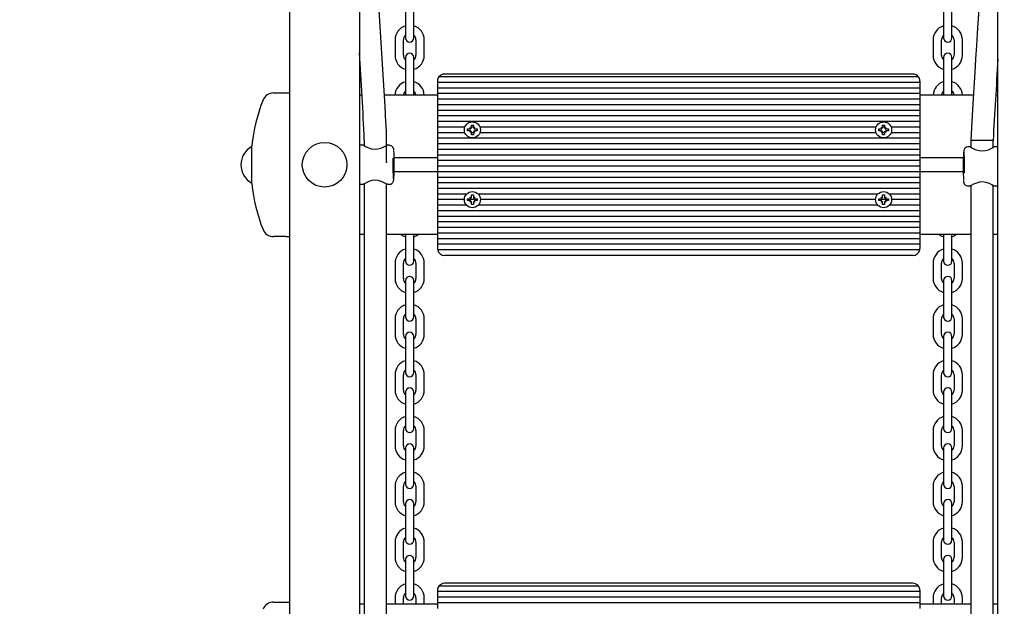
# Model space of a CAD drawing. Units: millimetres. Extents: x 3.5 to 16, y 3.5 to 13.9.
# Drawn here: x 9.7 to 10.4, y 9 to 9.4 of the extents above; entities that cross this region are included whole.
import ezdxf

# ---------------------------------------------------------------- set-up
doc = ezdxf.new("R2010")
doc.units = ezdxf.units.MM
doc.header["$LTSCALE"] = 90
doc.header["$PDSIZE"] = -1
doc.linetypes.add('SLD-Сплошная', pattern=[0])
doc.styles.get("Standard").update_dxf_attribs({"font": 'isocpeui.ttf'})
doc.dimstyles.new('ISO-25', dxfattribs={"dimtxt": 2.5, "dimasz": 2.5, "dimexe": 1.25, "dimexo": 0.625, "dimtad": 1, "dimtxsty": 'Standard', "dimcen": 2.5, "dimadec": 0, "dimazin": 0, "dimtfac": 1, "dimtmove": 0, "dimatfit": 3, "dimfxl": 1, "dimarcsym": 0})

# ---------------------------------------------------------------- blocks, each defined once
blk = doc.blocks.new('_D_19')
at = {"color": 0, "lineweight": -2, "transparency": 16777216}
for p, q in [((4.86135, 10.45687), (4.86135, 3.49568)), ((14.8895, 7.07187), (14.8895, 3.49568)), ((5.13135, 3.58568), (14.6195, 3.58568))]:
    blk.add_line(p, q, dxfattribs=at)
at = {"color": 0, "transparency": 16777216}
for points in [[(5.13135, 3.63068), (5.13135, 3.54068), (4.86135, 3.58568)], [(14.6195, 3.63068), (14.6195, 3.54068), (14.8895, 3.58568)]]:
    blk.add_solid(points, dxfattribs=at)
at = {"layer": 'Defpoints', "color": 0, "transparency": 16777216}
for p in [(4.86135, 10.45687), (14.8895, 7.07187), (14.8895, 3.58568)]:
    blk.add_point(p, dxfattribs=at)
at = {"color": 0, "transparency": 16777216, "insert": (9.87543, 3.95968), "char_height": 0.27, "attachment_point": 2}
blk.add_mtext('10,03м', dxfattribs=at)
blk = doc.blocks.new('_D_20')
at = {"color": 0, "lineweight": -2, "transparency": 16777216}
for p, q in [((10.63913, 12.76451), (16.0164, 12.76451)), ((15.9264, 4.51568), (15.9264, 12.49451)), ((7.66199, 4.24568), (16.0164, 4.24568))]:
    blk.add_line(p, q, dxfattribs=at)
at = {"color": 0, "transparency": 16777216}
for points in [[(15.8814, 12.49451), (15.9714, 12.49451), (15.9264, 12.76451)], [(15.8814, 4.51568), (15.9714, 4.51568), (15.9264, 4.24568)]]:
    blk.add_solid(points, dxfattribs=at)
at = {"layer": 'Defpoints', "color": 0, "transparency": 16777216}
for p in [(10.63913, 12.76451), (15.9264, 12.76451), (7.66199, 4.24568)]:
    blk.add_point(p, dxfattribs=at)
at = {"color": 0, "transparency": 16777216, "insert": (15.5524, 8.50509), "char_height": 0.27, "attachment_point": 2, "rotation": 90}
blk.add_mtext('8,52м', dxfattribs=at)
blk = doc.blocks.new('*D24')
at = {"color": 0, "lineweight": -2, "transparency": 16777216}
for p, q in [((6.85216, 11.06287), (6.85216, 13.63874)), ((13.3895, 7.57187), (13.3895, 13.63874)), ((7.12216, 13.54874), (13.1195, 13.54874))]:
    blk.add_line(p, q, dxfattribs=at)
at = {"color": 0, "transparency": 16777216}
for points in [[(7.12216, 13.59374), (7.12216, 13.50374), (6.85216, 13.54874)], [(13.1195, 13.59374), (13.1195, 13.50374), (13.3895, 13.54874)]]:
    blk.add_solid(points, dxfattribs=at)
at = {"layer": 'Defpoints', "color": 0, "transparency": 16777216}
for p in [(13.3895, 13.54874), (6.85216, 11.06287), (13.3895, 7.57187)]:
    blk.add_point(p, dxfattribs=at)
at = {"color": 0, "transparency": 16777216, "insert": (10.12083, 13.76074), "char_height": 0.27, "attachment_point": 5}
blk.add_mtext('6,54м', dxfattribs=at)

msp = doc.modelspace()

# ---------------------------------------------------------------- linework, layer by layer
at = {"color": 7, "linetype": 'SLD-Сплошная', "lineweight": 25}
for p, q in [((9.86349, 7.94904), (9.86349, 9.83324)), ((9.91349, 9.83324), (9.91349, 7.85587)), ((10.37149, 7.85587), (10.37149, 9.83324)), ((9.94649, 9.42537), (9.94649, 9.41437)), ((9.95249, 9.41437), (9.95249, 9.42537)), ((10.33249, 9.42537), (10.33249, 9.41437)), ((10.33849, 9.41437), (10.33849, 9.42537)), ((9.94649, 9.41437), (9.94649, 9.40687)), ((9.95249, 9.40687), (9.95249, 9.41437)), ((10.33249, 9.41437), (10.33249, 9.40687)), ((10.33849, 9.40687), (10.33849, 9.41437)), ((9.93899, 9.40537), (9.93899, 9.39437)), ((9.94499, 9.39437), (9.94499, 9.40537)), ((9.95399, 9.40537), (9.95399, 9.39437)), ((9.95999, 9.39437), (9.95999, 9.40537)), ((10.32499, 9.40537), (10.32499, 9.39437)), ((10.33099, 9.39437), (10.33099, 9.40537)), ((10.33999, 9.40537), (10.33999, 9.39437)), ((10.34599, 9.39437), (10.34599, 9.40537)), ((9.94649, 9.39287), (9.94649, 9.38537)), ((9.95249, 9.38537), (9.95249, 9.39287)), ((10.33249, 9.39287), (10.33249, 9.38537)), ((10.33849, 9.38537), (10.33849, 9.39287)), ((9.94649, 9.38537), (9.94649, 9.37437)), ((9.95249, 9.37437), (9.95249, 9.38537)), ((10.31049, 9.38087), (9.97449, 9.38087)), ((10.33249, 9.38537), (10.33249, 9.37437)), ((10.33849, 9.37437), (10.33849, 9.38537)), ((9.94649, 9.37437), (9.94649, 9.36687)), ((9.95249, 9.36687), (9.95249, 9.37437)), ((9.96949, 9.37587), (9.96949, 9.37487)), ((10.31549, 9.37487), (9.96949, 9.37487)), ((9.96949, 9.37487), (9.96949, 9.37087)), ((10.31449, 9.37887), (9.97049, 9.37887)), ((10.31549, 9.37587), (10.31549, 9.37487)), ((10.31549, 9.37487), (10.31549, 9.37087)), ((10.33249, 9.37437), (10.33249, 9.36687)), ((10.33849, 9.36687), (10.33849, 9.37437)), ((9.8518, 9.36737), (9.86079, 9.36737)), ((9.86079, 9.36737), (9.86349, 9.36737)), ((9.91533, 9.36587), (9.91349, 9.36587)), ((9.96949, 9.36587), (9.93136, 9.36587)), ((9.94649, 9.36687), (9.94666, 9.36587)), ((9.95232, 9.36587), (9.95249, 9.36687)), ((10.31549, 9.37087), (9.96949, 9.37087)), ((9.96949, 9.37087), (9.96949, 9.36687)), ((10.31549, 9.36687), (9.96949, 9.36687)), ((9.96949, 9.36687), (9.96949, 9.36287)), ((10.31549, 9.37087), (10.31549, 9.36687)), ((10.31549, 9.36687), (10.31549, 9.36287)), ((10.35386, 9.36587), (10.31549, 9.36587)), ((10.33249, 9.36687), (10.33266, 9.36587)), ((10.33832, 9.36587), (10.33849, 9.36687)), ((10.37149, 9.36587), (10.36989, 9.36587)), ((10.31549, 9.36287), (9.96949, 9.36287)), ((9.96949, 9.36287), (9.96949, 9.35887)), ((10.31549, 9.35887), (9.96949, 9.35887)), ((9.96949, 9.35887), (9.96949, 9.35487)), ((10.31549, 9.36287), (10.31549, 9.35887)), ((10.31549, 9.35887), (10.31549, 9.35487)), ((10.31549, 9.35487), (9.96949, 9.35487)), ((9.96949, 9.35487), (9.96949, 9.35087)), ((10.31549, 9.35487), (10.31549, 9.35087)), ((10.31549, 9.35087), (9.96949, 9.35087)), ((9.96949, 9.35087), (9.96949, 9.34687)), ((10.31549, 9.34687), (9.96949, 9.34687)), ((9.96949, 9.34687), (9.96949, 9.34287)), ((9.99379, 9.34432), (9.99519, 9.34432)), ((9.99379, 9.3426), (9.99379, 9.34432)), ((9.99519, 9.34432), (9.99519, 9.3426)), ((10.28879, 9.34432), (10.29019, 9.34432)), ((10.28879, 9.3426), (10.28879, 9.34432)), ((10.29019, 9.34432), (10.29019, 9.3426)), ((10.31549, 9.35087), (10.31549, 9.34687)), ((10.31549, 9.34687), (10.31549, 9.34287)), ((9.9891, 9.34287), (9.96949, 9.34287)), ((9.96949, 9.34287), (9.96949, 9.33887)), ((9.9891, 9.33887), (9.96949, 9.33887)), ((9.96949, 9.33887), (9.96949, 9.33487)), ((9.99104, 9.34157), (9.99277, 9.34157)), ((9.99104, 9.34017), (9.99104, 9.34157)), ((9.99277, 9.34017), (9.99104, 9.34017)), ((9.99277, 9.3426), (9.99365, 9.34209)), ((9.99328, 9.34171), (9.99277, 9.3426)), ((9.99294, 9.34242), (9.99277, 9.3426)), ((9.99277, 9.33915), (9.99328, 9.34004)), ((9.99365, 9.33966), (9.99277, 9.33915)), ((9.99294, 9.33932), (9.99277, 9.33915)), ((9.99519, 9.34287), (9.99379, 9.34287)), ((9.99379, 9.33742), (9.99379, 9.33915)), ((9.99519, 9.33887), (9.99379, 9.33887)), ((9.99519, 9.33742), (9.99379, 9.33742)), ((9.99519, 9.33915), (9.99519, 9.33742)), ((9.99533, 9.34209), (9.99622, 9.3426)), ((9.99622, 9.33915), (9.99533, 9.33966)), ((9.99622, 9.3426), (9.9957, 9.34171)), ((9.9957, 9.34004), (9.99622, 9.33915)), ((9.99604, 9.34242), (9.99622, 9.3426)), ((9.99604, 9.33932), (9.99622, 9.33915)), ((9.99622, 9.34157), (9.99794, 9.34157)), ((9.99794, 9.34017), (9.99622, 9.34017)), ((9.99794, 9.34157), (9.99794, 9.34017)), ((10.2841, 9.34287), (9.99988, 9.34287)), ((10.2841, 9.33887), (9.99988, 9.33887)), ((10.28604, 9.34157), (10.28777, 9.34157)), ((10.28604, 9.34017), (10.28604, 9.34157)), ((10.28777, 9.34017), (10.28604, 9.34017)), ((10.28777, 9.3426), (10.28865, 9.34209)), ((10.28828, 9.34171), (10.28777, 9.3426)), ((10.28794, 9.34242), (10.28777, 9.3426)), ((10.28777, 9.33915), (10.28828, 9.34004)), ((10.28865, 9.33966), (10.28777, 9.33915)), ((10.28794, 9.33932), (10.28777, 9.33915)), ((10.29019, 9.34287), (10.28879, 9.34287)), ((10.28879, 9.33742), (10.28879, 9.33915)), ((10.29019, 9.33887), (10.28879, 9.33887)), ((10.29019, 9.33742), (10.28879, 9.33742)), ((10.29019, 9.33915), (10.29019, 9.33742)), ((10.29033, 9.34209), (10.29122, 9.3426)), ((10.29122, 9.33915), (10.29033, 9.33966)), ((10.29122, 9.3426), (10.2907, 9.34171)), ((10.2907, 9.34004), (10.29122, 9.33915)), ((10.29104, 9.34242), (10.29122, 9.3426)), ((10.29104, 9.33932), (10.29122, 9.33915)), ((10.29122, 9.34157), (10.29294, 9.34157)), ((10.29294, 9.34017), (10.29122, 9.34017)), ((10.29294, 9.34157), (10.29294, 9.34017)), ((10.31549, 9.34287), (10.29488, 9.34287)), ((10.31549, 9.33887), (10.29488, 9.33887)), ((10.31549, 9.34287), (10.31549, 9.33887)), ((10.31549, 9.33887), (10.31549, 9.33487)), ((9.91697, 9.33346), (9.91697, 9.32951)), ((9.93297, 9.31762), (9.93297, 9.33346)), ((10.31549, 9.33487), (9.96949, 9.33487)), ((9.96949, 9.33487), (9.96949, 9.33087)), ((10.31549, 9.33087), (9.96949, 9.33087)), ((9.96949, 9.33087), (9.96949, 9.32687)), ((10.31549, 9.33487), (10.31549, 9.33087)), ((10.31549, 9.33087), (10.31549, 9.32687)), ((10.35201, 9.33355), (10.35201, 9.32844)), ((10.36801, 9.33338), (10.35201, 9.33338)), ((10.36801, 9.3283), (10.36801, 9.33338)), ((9.83623, 9.31587), (9.83623, 9.32952)), ((9.91648, 9.32987), (9.91349, 9.32987)), ((9.93496, 9.32987), (9.93343, 9.32987)), ((10.31549, 9.32687), (9.96949, 9.32687)), ((9.96949, 9.32687), (9.96949, 9.32287)), ((10.31549, 9.32687), (10.31549, 9.32287)), ((10.35156, 9.32867), (10.35002, 9.32867)), ((10.37149, 9.32867), (10.36848, 9.32867)), ((9.83623, 9.30222), (9.83623, 9.31587)), ((9.93346, 9.31762), (9.93297, 9.31762)), ((9.96949, 9.32087), (9.93838, 9.32087)), ((10.31549, 9.32287), (9.96949, 9.32287)), ((9.96949, 9.32287), (9.96949, 9.31887)), ((10.31549, 9.31887), (9.96949, 9.31887)), ((9.96949, 9.31887), (9.96949, 9.31487)), ((10.31549, 9.32287), (10.31549, 9.31887)), ((10.34663, 9.32087), (10.31549, 9.32087)), ((10.31549, 9.31887), (10.31549, 9.31487)), ((9.96949, 9.31087), (9.93838, 9.31087)), ((10.31549, 9.31487), (9.96949, 9.31487)), ((9.96949, 9.31487), (9.96949, 9.31087)), ((10.31549, 9.31087), (9.96949, 9.31087)), ((9.96949, 9.31087), (9.96949, 9.30687)), ((10.31549, 9.31487), (10.31549, 9.31087)), ((10.31549, 9.31087), (10.31549, 9.30687)), ((10.34658, 9.31087), (10.31549, 9.31087)), ((9.91349, 9.30187), (9.9165, 9.30187)), ((9.91697, 9.30224), (9.91697, 8.96451)), ((9.93297, 8.95262), (9.93297, 9.30211)), ((9.93342, 9.30187), (9.93496, 9.30187)), ((10.31549, 9.30687), (9.96949, 9.30687)), ((9.96949, 9.30687), (9.96949, 9.30287)), ((10.31549, 9.30287), (9.96949, 9.30287)), ((9.96949, 9.30287), (9.96949, 9.29887)), ((10.31549, 9.30687), (10.31549, 9.30287)), ((10.31549, 9.30287), (10.31549, 9.29887)), ((10.31549, 9.29887), (9.96949, 9.29887)), ((9.96949, 9.29887), (9.96949, 9.29487)), ((9.99036, 9.29487), (9.96949, 9.29487)), ((9.96949, 9.29487), (9.96949, 9.29087)), ((10.28536, 9.29487), (9.99862, 9.29487)), ((10.31549, 9.29487), (10.29362, 9.29487)), ((10.31549, 9.29887), (10.31549, 9.29487)), ((10.31549, 9.29487), (10.31549, 9.29087)), ((10.35002, 9.30067), (10.35156, 9.30067)), ((10.35201, 9.3009), (10.35201, 8.96344)), ((10.36801, 8.9633), (10.36801, 9.30103)), ((10.3685, 9.30067), (10.37149, 9.30067)), ((9.98874, 9.29087), (9.96949, 9.29087)), ((9.96949, 9.29087), (9.96949, 9.28687)), ((9.99104, 9.29157), (9.99277, 9.29157)), ((9.99104, 9.29017), (9.99104, 9.29157)), ((9.99277, 9.29017), (9.99104, 9.29017)), ((9.99679, 9.29087), (9.9922, 9.29087)), ((9.99277, 9.2926), (9.99365, 9.29209)), ((9.99328, 9.29171), (9.99277, 9.2926)), ((9.99277, 9.29259), (9.99277, 9.2926)), ((9.99277, 9.28915), (9.99328, 9.29004)), ((9.99365, 9.28966), (9.99277, 9.28915)), ((9.99277, 9.28915), (9.99277, 9.28915)), ((9.99379, 9.29432), (9.99519, 9.29432)), ((9.99379, 9.2926), (9.99379, 9.29432)), ((9.99379, 9.28742), (9.99379, 9.28915)), ((9.99519, 9.29432), (9.99519, 9.2926)), ((9.99519, 9.28915), (9.99519, 9.28742)), ((9.99533, 9.29209), (9.99622, 9.2926)), ((9.99622, 9.28915), (9.99533, 9.28966)), ((9.99622, 9.2926), (9.9957, 9.29171)), ((9.9957, 9.29004), (9.99622, 9.28915)), ((9.99621, 9.29259), (9.99622, 9.2926)), ((9.99621, 9.28915), (9.99622, 9.28915)), ((9.99622, 9.29157), (9.99794, 9.29157)), ((9.99794, 9.29017), (9.99622, 9.29017)), ((9.99794, 9.29157), (9.99794, 9.29017)), ((10.28374, 9.29087), (10.00024, 9.29087)), ((10.28604, 9.29157), (10.28777, 9.29157)), ((10.28604, 9.29017), (10.28604, 9.29157)), ((10.28777, 9.29017), (10.28604, 9.29017)), ((10.29179, 9.29087), (10.2872, 9.29087)), ((10.28777, 9.2926), (10.28865, 9.29209)), ((10.28828, 9.29171), (10.28777, 9.2926)), ((10.28777, 9.29259), (10.28777, 9.2926)), ((10.28777, 9.28915), (10.28828, 9.29004)), ((10.28865, 9.28966), (10.28777, 9.28915)), ((10.28777, 9.28915), (10.28777, 9.28915)), ((10.28879, 9.29432), (10.29019, 9.29432)), ((10.28879, 9.2926), (10.28879, 9.29432)), ((10.28879, 9.28742), (10.28879, 9.28915)), ((10.29019, 9.29432), (10.29019, 9.2926)), ((10.29019, 9.28915), (10.29019, 9.28742)), ((10.29033, 9.29209), (10.29122, 9.2926)), ((10.29122, 9.28915), (10.29033, 9.28966)), ((10.29122, 9.2926), (10.2907, 9.29171)), ((10.2907, 9.29004), (10.29122, 9.28915)), ((10.29121, 9.29259), (10.29122, 9.2926)), ((10.29121, 9.28915), (10.29122, 9.28915)), ((10.29122, 9.29157), (10.29294, 9.29157)), ((10.29294, 9.29017), (10.29122, 9.29017)), ((10.29294, 9.29157), (10.29294, 9.29017)), ((10.31549, 9.29087), (10.29524, 9.29087)), ((10.31549, 9.29087), (10.31549, 9.28687)), ((9.99036, 9.28687), (9.96949, 9.28687)), ((9.96949, 9.28687), (9.96949, 9.28287)), ((10.31549, 9.28287), (9.96949, 9.28287)), ((9.96949, 9.28287), (9.96949, 9.27887)), ((9.99519, 9.28742), (9.99379, 9.28742)), ((10.28536, 9.28687), (9.99862, 9.28687)), ((10.29019, 9.28742), (10.28879, 9.28742)), ((10.31549, 9.28687), (10.29362, 9.28687)), ((10.31549, 9.28687), (10.31549, 9.28287)), ((10.31549, 9.28287), (10.31549, 9.27887)), ((10.31549, 9.27887), (9.96949, 9.27887)), ((9.96949, 9.27887), (9.96949, 9.27487)), ((10.31549, 9.27487), (9.96949, 9.27487)), ((9.96949, 9.27487), (9.96949, 9.27087)), ((10.31549, 9.27887), (10.31549, 9.27487)), ((10.31549, 9.27487), (10.31549, 9.27087)), ((10.31549, 9.27087), (9.96949, 9.27087)), ((9.96949, 9.27087), (9.96949, 9.26687)), ((10.31549, 9.26687), (9.96949, 9.26687)), ((9.96949, 9.26687), (9.96949, 9.26287)), ((10.31549, 9.27087), (10.31549, 9.26687)), ((10.31549, 9.26687), (10.31549, 9.26287)), ((9.86079, 9.26437), (9.8518, 9.26437)), ((9.86079, 9.26437), (9.86349, 9.26437)), ((9.91697, 9.26587), (9.91349, 9.26587)), ((9.96949, 9.26587), (9.93297, 9.26587)), ((9.94649, 9.26587), (9.94649, 9.26537)), ((9.94649, 9.26537), (9.94649, 9.25437)), ((9.95249, 9.26537), (9.95249, 9.26587)), ((9.95249, 9.25437), (9.95249, 9.26537)), ((10.31549, 9.26287), (9.96949, 9.26287)), ((9.96949, 9.26287), (9.96949, 9.25887)), ((10.35201, 9.26587), (10.31549, 9.26587)), ((10.31549, 9.26287), (10.31549, 9.25887)), ((10.33249, 9.26587), (10.33249, 9.26537)), ((10.33249, 9.26537), (10.33249, 9.25437)), ((10.33849, 9.26537), (10.33849, 9.26587)), ((10.33849, 9.25437), (10.33849, 9.26537)), ((10.37149, 9.26587), (10.36801, 9.26587)), ((9.94649, 9.25437), (9.94649, 9.24687)), ((9.95249, 9.24687), (9.95249, 9.25437)), ((9.96949, 9.25887), (9.96949, 9.25587)), ((10.31549, 9.25887), (9.96949, 9.25887)), ((10.31539, 9.25487), (9.96959, 9.25487)), ((10.31549, 9.25887), (10.31549, 9.25587)), ((10.33249, 9.25437), (10.33249, 9.24687)), ((10.33849, 9.24687), (10.33849, 9.25437)), ((9.93899, 9.24537), (9.93899, 9.23437)), ((9.94499, 9.23437), (9.94499, 9.24537)), ((9.95399, 9.24537), (9.95399, 9.23437)), ((9.95999, 9.23437), (9.95999, 9.24537)), ((10.31049, 9.25087), (9.97449, 9.25087)), ((10.32499, 9.24537), (10.32499, 9.23437)), ((10.33099, 9.23437), (10.33099, 9.24537)), ((10.33999, 9.24537), (10.33999, 9.23437)), ((10.34599, 9.23437), (10.34599, 9.24537)), ((9.94649, 9.23287), (9.94649, 9.22537)), ((9.95249, 9.22537), (9.95249, 9.23287)), ((10.33249, 9.23287), (10.33249, 9.22537)), ((10.33849, 9.22537), (10.33849, 9.23287)), ((9.94649, 9.22537), (9.94649, 9.21437)), ((9.95249, 9.21437), (9.95249, 9.22537)), ((10.33249, 9.22537), (10.33249, 9.21437)), ((10.33849, 9.21437), (10.33849, 9.22537)), ((9.94649, 9.21437), (9.94649, 9.20687)), ((9.95249, 9.20687), (9.95249, 9.21437)), ((10.33249, 9.21437), (10.33249, 9.20687)), ((10.33849, 9.20687), (10.33849, 9.21437)), ((9.93899, 9.20537), (9.93899, 9.19437)), ((9.94499, 9.19437), (9.94499, 9.20537)), ((9.95399, 9.20537), (9.95399, 9.19437)), ((9.95999, 9.19437), (9.95999, 9.20537)), ((10.32499, 9.20537), (10.32499, 9.19437)), ((10.33099, 9.19437), (10.33099, 9.20537)), ((10.33999, 9.20537), (10.33999, 9.19437)), ((10.34599, 9.19437), (10.34599, 9.20537)), ((9.94649, 9.19287), (9.94649, 9.18537)), ((9.95249, 9.18537), (9.95249, 9.19287)), ((10.33249, 9.19287), (10.33249, 9.18537)), ((10.33849, 9.18537), (10.33849, 9.19287)), ((9.94649, 9.18537), (9.94649, 9.17437)), ((9.95249, 9.17437), (9.95249, 9.18537)), ((10.33249, 9.18537), (10.33249, 9.17437)), ((10.33849, 9.17437), (10.33849, 9.18537)), ((9.94649, 9.17437), (9.94649, 9.16687)), ((9.95249, 9.16687), (9.95249, 9.17437)), ((10.33249, 9.17437), (10.33249, 9.16687)), ((10.33849, 9.16687), (10.33849, 9.17437)), ((9.93899, 9.16537), (9.93899, 9.15437)), ((9.94499, 9.15437), (9.94499, 9.16537)), ((9.95399, 9.16537), (9.95399, 9.15437)), ((9.95999, 9.15437), (9.95999, 9.16537)), ((10.32499, 9.16537), (10.32499, 9.15437)), ((10.33099, 9.15437), (10.33099, 9.16537)), ((10.33999, 9.16537), (10.33999, 9.15437)), ((10.34599, 9.15437), (10.34599, 9.16537)), ((9.94649, 9.15287), (9.94649, 9.14537)), ((9.95249, 9.14537), (9.95249, 9.15287)), ((10.33249, 9.15287), (10.33249, 9.14537)), ((10.33849, 9.14537), (10.33849, 9.15287)), ((9.94649, 9.14537), (9.94649, 9.13437)), ((9.95249, 9.13437), (9.95249, 9.14537)), ((10.33249, 9.14537), (10.33249, 9.13437)), ((10.33849, 9.13437), (10.33849, 9.14537)), ((9.94649, 9.13437), (9.94649, 9.12687)), ((9.95249, 9.12687), (9.95249, 9.13437)), ((10.33249, 9.13437), (10.33249, 9.12687)), ((10.33849, 9.12687), (10.33849, 9.13437)), ((9.93899, 9.12537), (9.93899, 9.11437)), ((9.94499, 9.11437), (9.94499, 9.12537)), ((9.95399, 9.12537), (9.95399, 9.11437)), ((9.95999, 9.11437), (9.95999, 9.12537)), ((10.32499, 9.12537), (10.32499, 9.11437)), ((10.33099, 9.11437), (10.33099, 9.12537)), ((10.33999, 9.12537), (10.33999, 9.11437)), ((10.34599, 9.11437), (10.34599, 9.12537)), ((9.94649, 9.11287), (9.94649, 9.10537)), ((9.95249, 9.10537), (9.95249, 9.11287)), ((10.33249, 9.11287), (10.33249, 9.10537)), ((10.33849, 9.10537), (10.33849, 9.11287)), ((9.94649, 9.10537), (9.94649, 9.09437)), ((9.95249, 9.09437), (9.95249, 9.10537)), ((10.33249, 9.10537), (10.33249, 9.09437)), ((10.33849, 9.09437), (10.33849, 9.10537)), ((9.94649, 9.09437), (9.94649, 9.08687)), ((9.95249, 9.08687), (9.95249, 9.09437)), ((10.33249, 9.09437), (10.33249, 9.08687)), ((10.33849, 9.08687), (10.33849, 9.09437)), ((9.93899, 9.08537), (9.93899, 9.07437)), ((9.94499, 9.07437), (9.94499, 9.08537)), ((9.95399, 9.08537), (9.95399, 9.07437)), ((9.95999, 9.07437), (9.95999, 9.08537)), ((10.32499, 9.08537), (10.32499, 9.07437)), ((10.33099, 9.07437), (10.33099, 9.08537)), ((10.33999, 9.08537), (10.33999, 9.07437)), ((10.34599, 9.07437), (10.34599, 9.08537)), ((9.94649, 9.07287), (9.94649, 9.06537)), ((9.95249, 9.06537), (9.95249, 9.07287)), ((10.33249, 9.07287), (10.33249, 9.06537)), ((10.33849, 9.06537), (10.33849, 9.07287)), ((9.94649, 9.06537), (9.94649, 9.05437)), ((9.95249, 9.05437), (9.95249, 9.06537)), ((10.33249, 9.06537), (10.33249, 9.05437)), ((10.33849, 9.05437), (10.33849, 9.06537)), ((9.94649, 9.05437), (9.94649, 9.04687)), ((9.95249, 9.04687), (9.95249, 9.05437)), ((10.33249, 9.05437), (10.33249, 9.04687)), ((10.33849, 9.04687), (10.33849, 9.05437)), ((9.93899, 9.04537), (9.93899, 9.03437)), ((9.94499, 9.03437), (9.94499, 9.04537)), ((9.95399, 9.04537), (9.95399, 9.03437)), ((9.95999, 9.03437), (9.95999, 9.04537)), ((10.32499, 9.04537), (10.32499, 9.03437)), ((10.33099, 9.03437), (10.33099, 9.04537)), ((10.33999, 9.04537), (10.33999, 9.03437)), ((10.34599, 9.03437), (10.34599, 9.04537)), ((9.94649, 9.03287), (9.94649, 9.02537)), ((9.95249, 9.02537), (9.95249, 9.03287)), ((10.33249, 9.03287), (10.33249, 9.02537)), ((10.33849, 9.02537), (10.33849, 9.03287)), ((9.94649, 9.02537), (9.94649, 9.01437)), ((9.95249, 9.01437), (9.95249, 9.02537)), ((10.33249, 9.02537), (10.33249, 9.01437)), ((10.33849, 9.01437), (10.33849, 9.02537)), ((9.94649, 9.01437), (9.94649, 9.00687)), ((9.95249, 9.00687), (9.95249, 9.01437)), ((10.31449, 9.01387), (9.97049, 9.01387)), ((10.31049, 9.01587), (9.97449, 9.01587)), ((10.33249, 9.01437), (10.33249, 9.00687)), ((10.33849, 9.00687), (10.33849, 9.01437)), ((9.93899, 9.00537), (9.93899, 9.00087)), ((9.94499, 9.00087), (9.94499, 9.00537)), ((9.95399, 9.00537), (9.95399, 9.00087)), ((9.95999, 9.00087), (9.95999, 9.00537)), ((9.96949, 9.01087), (9.96949, 9.00987)), ((10.31549, 9.00987), (9.96949, 9.00987)), ((9.96949, 9.00987), (9.96949, 9.00587)), ((10.31549, 9.00587), (9.96949, 9.00587)), ((9.96949, 9.00587), (9.96949, 9.00187)), ((10.31549, 9.01087), (10.31549, 9.00987)), ((10.31549, 9.00987), (10.31549, 9.00587)), ((10.31549, 9.00587), (10.31549, 9.00187)), ((10.32499, 9.00537), (10.32499, 9.00087)), ((10.33099, 9.00087), (10.33099, 9.00537)), ((10.33999, 9.00537), (10.33999, 9.00087)), ((10.34599, 9.00087), (10.34599, 9.00537)), ((9.8518, 9.00237), (9.86079, 9.00237)), ((9.86079, 9.00237), (9.86349, 9.00237)), ((9.91697, 9.00087), (9.91349, 9.00087)), ((9.96949, 9.00087), (9.93297, 9.00087)), ((10.31549, 9.00187), (9.96949, 9.00187)), ((9.96949, 9.00187), (9.96949, 8.99787)), ((10.31549, 9.00187), (10.31549, 8.99787)), ((10.35201, 9.00087), (10.31549, 9.00087)), ((10.37149, 9.00087), (10.36801, 9.00087))]:
    msp.add_line(p, q, dxfattribs=at)
at = {"color": 7, "linetype": 'SLD-Сплошная', "lineweight": 25, "flags": 128}
for points in [[(9.93297, 9.33346), (9.93291, 9.3363), (9.93277, 9.33983), (9.93259, 9.34362), (9.9324, 9.34727), (9.93223, 9.3505), (9.93208, 9.35317), (9.93137, 9.36557), (9.93072, 9.37663), (9.93005, 9.38772), (9.92884, 9.40732), (9.92762, 9.4267), (9.92678, 9.44002), (9.92592, 9.4535), (9.925, 9.46775), (9.92406, 9.4823), (9.92313, 9.49674), (9.92217, 9.5115), (9.92127, 9.52537), (9.92035, 9.53943), (9.9194, 9.55388), (9.91845, 9.56833), (9.91751, 9.58275), (9.91625, 9.60176), (9.91503, 9.6203), (9.9148, 9.62381), (9.91455, 9.62756), (9.91429, 9.63149)], [(10.37084, 9.6316), (10.3708, 9.63098), (10.37053, 9.62689), (10.36931, 9.60792), (10.36706, 9.57312), (10.36572, 9.5524), (10.36441, 9.53197), (10.36316, 9.51255), (10.36238, 9.50046), (10.36156, 9.48766), (10.36068, 9.47385), (10.35977, 9.45965), (10.35893, 9.44647), (10.35816, 9.4344), (10.35785, 9.42942), (10.3575, 9.42392), (10.35709, 9.41741), (10.35661, 9.40989), (10.35608, 9.40137), (10.35548, 9.39184), (10.35486, 9.38194), (10.35419, 9.37114), (10.35347, 9.35945), (10.35271, 9.34687), (10.35201, 9.33338)], [(9.91652, 9.32984), (9.91676, 9.32964), (9.91776, 9.32902), (9.9195, 9.32815), (9.92212, 9.32728), (9.92442, 9.327), (9.92677, 9.3272), (9.92889, 9.32778), (9.931, 9.32865), (9.93272, 9.32951), (9.93345, 9.32987), (9.93343, 9.32985)], [(10.35003, 9.32866), (10.34999, 9.32867), (10.34904, 9.3285), (10.34832, 9.32814), (10.34779, 9.32769), (10.34743, 9.32721), (10.34721, 9.32677), (10.34707, 9.3264), (10.34698, 9.32604), (10.34691, 9.32557), (10.34681, 9.32462), (10.3468, 9.32449)], [(10.35156, 9.32864), (10.35154, 9.32867), (10.35209, 9.3284), (10.35328, 9.32778), (10.35522, 9.3269), (10.35799, 9.32604), (10.36031, 9.32579), (10.36262, 9.32602), (10.36467, 9.32661), (10.36662, 9.32749), (10.36808, 9.32834), (10.36851, 9.32867), (10.36848, 9.32865)], [(9.93342, 9.3019), (9.93345, 9.30188), (9.9329, 9.30214), (9.9317, 9.30276), (9.92976, 9.30364), (9.927, 9.3045), (9.92467, 9.30475), (9.92237, 9.30452), (9.92032, 9.30393), (9.91836, 9.30305), (9.91691, 9.3022), (9.91647, 9.30187), (9.9165, 9.30189)], [(9.93495, 9.30188), (9.935, 9.30187), (9.93595, 9.30204), (9.93667, 9.3024), (9.93719, 9.30286), (9.93755, 9.30333), (9.93778, 9.30377), (9.93791, 9.30415), (9.938, 9.30451), (9.93808, 9.30497), (9.93818, 9.30592), (9.93819, 9.30606)], [(10.36846, 9.3007), (10.36822, 9.3009), (10.36722, 9.30152), (10.36548, 9.3024), (10.36287, 9.30327), (10.36057, 9.30354), (10.35822, 9.30334), (10.35609, 9.30276), (10.35399, 9.30189), (10.35227, 9.30103), (10.35154, 9.30067), (10.35156, 9.30069)], [(10.32937, 9.26584), (10.33081, 9.26497), (10.33249, 9.26431)], [(10.33849, 9.26431), (10.34017, 9.26497), (10.34166, 9.26587)]]:
    msp.add_lwpolyline(points, dxfattribs=at)
at = {"color": 7, "linetype": 'SLD-Сплошная', "lineweight": 25}
for centre, radius in [((9.99449, 9.34087), 0.00575), ((10.28949, 9.34087), 0.00575), ((9.88849, 9.31587), 0.016), ((9.99449, 9.29087), 0.00575), ((10.28949, 9.29087), 0.00575)]:
    msp.add_circle(centre, radius, dxfattribs=at)
for centre, radius, start, end in [((9.94949, 9.40537), 0.0105, 106.60155, 180), ((9.94949, 9.40537), 0.0105, 0, 73.39845), ((10.33549, 9.40537), 0.0105, 106.60155, 180), ((10.33549, 9.40537), 0.0105, 0, 73.39845), ((9.94949, 9.40537), 0.0045, 131.81031, 180), ((9.94949, 9.40537), 0.0045, 0, 48.18969), ((10.33549, 9.40537), 0.0045, 131.81031, 180), ((10.33549, 9.40537), 0.0045, 0, 48.18969), ((9.94949, 9.40687), 0.003, 180, 0), ((10.33549, 9.40687), 0.003, 180, 0), ((7.53902, 9.23316), 2.38007, 2.4153, 3.92931), ((9.94949, 9.39437), 0.0105, 180, 253.39845), ((9.94949, 9.39437), 0.0045, 180, 228.18969), ((9.94949, 9.39287), 0.003, 0, 180), ((9.94949, 9.39437), 0.0045, 311.81031, 0), ((9.94949, 9.39437), 0.0105, 286.60155, 0), ((10.33549, 9.39437), 0.0105, 180, 253.39845), ((10.33549, 9.39437), 0.0045, 180, 228.18969), ((10.33549, 9.39287), 0.003, 0, 180), ((10.33549, 9.39437), 0.0045, 311.81031, 0), ((10.33549, 9.39437), 0.0105, 286.60155, 0), ((16.40628, 9.00154), 6.04738, 176.301975, 176.854433), ((9.97449, 9.37587), 0.005, 90, 143.1301), ((10.31049, 9.37587), 0.005, 36.8699, 90), ((9.94949, 9.36537), 0.0105, 106.60155, 177.2706), ((9.94949, 9.36537), 0.0105, 2.7294, 73.39845), ((9.97449, 9.37587), 0.005, 143.1301, 180), ((10.31049, 9.37587), 0.005, 360, 36.8699), ((10.33549, 9.36537), 0.0105, 106.60155, 177.2706), ((10.33549, 9.36537), 0.0105, 2.7294, 73.39845), ((9.8518, 9.35937), 0.008, 90, 158.37892), ((9.94949, 9.36537), 0.0045, 131.81031, 173.91269), ((9.94949, 9.36537), 0.0045, 6.36285, 48.18969), ((10.33549, 9.36537), 0.0045, 131.81031, 173.82035), ((10.33549, 9.36537), 0.0045, 6.22722, 48.18969), ((9.96155, 9.31587), 0.12606, 158.37892, 173.78357), ((9.99277, 9.3426), 0.00103, 270, 300), ((9.99277, 9.33915), 0.00103, 60, 90), ((9.99277, 9.3426), 0.00103, 300, 300.91736), ((9.99277, 9.33915), 0.00102, 59.08264, 60), ((9.99277, 9.3426), 0.00103, 328.10368, 330), ((9.99277, 9.33915), 0.00103, 30, 31.89632), ((9.99277, 9.3426), 0.00103, 330, 360), ((9.99277, 9.33915), 0.00103, 0, 30), ((9.99622, 9.3426), 0.00103, 180, 210), ((9.99622, 9.33915), 0.00103, 150, 180), ((9.99622, 9.3426), 0.00102, 210, 211.89632), ((9.99622, 9.33915), 0.00103, 148.10368, 150), ((9.99622, 9.3426), 0.00102, 239.08264, 240), ((9.99622, 9.33915), 0.00103, 120, 120.91736), ((9.99622, 9.3426), 0.00103, 240, 270), ((9.99622, 9.33915), 0.00103, 90, 120), ((10.28777, 9.3426), 0.00103, 270, 300), ((10.28777, 9.33915), 0.00103, 60, 90), ((10.28777, 9.3426), 0.00103, 300, 300.91736), ((10.28777, 9.33915), 0.00102, 59.08264, 60), ((10.28777, 9.3426), 0.00103, 328.10368, 330), ((10.28777, 9.33915), 0.00102, 30, 31.89632), ((10.28777, 9.3426), 0.00103, 330, 360), ((10.28777, 9.33915), 0.00103, 0, 30), ((10.29122, 9.3426), 0.00103, 180, 210), ((10.29122, 9.33915), 0.00103, 150, 180), ((10.29122, 9.3426), 0.00102, 210, 211.89632), ((10.29122, 9.33915), 0.00102, 148.10368, 150), ((10.29122, 9.3426), 0.00102, 239.08264, 240), ((10.29122, 9.33915), 0.00102, 120, 120.91736), ((10.29122, 9.3426), 0.00103, 240, 270), ((10.29122, 9.33915), 0.00103, 90, 120), ((9.84346, 9.31587), 0.01497, 118.87528, 241.12472), ((9.93484, 9.32654), 0.0033, 355.89648, 87.80371), ((9.77163, 9.31575), 0.16683, 356.74772, 3.50707), ((10.51336, 9.31479), 0.16683, 176.74772, 183.50707), ((10.24835, 9.31669), 0.09917, 358.83177, 4.97724), ((10.03664, 9.31385), 0.09917, 178.83177, 184.97724), ((10.16711, 9.31599), 0.22962, 178.84988, 180.02936), ((10.11788, 9.31455), 0.22962, 358.84988, 0.02936), ((9.96155, 9.31587), 0.12606, 186.21643, 201.62108), ((10.35015, 9.304), 0.0033, 175.89648, 267.80371), ((9.99277, 9.2926), 0.00103, 270, 300), ((9.99277, 9.28915), 0.00103, 60, 90), ((9.99277, 9.2926), 0.00103, 300, 301.76675), ((9.99277, 9.28915), 0.00103, 58.23325, 60), ((9.99277, 9.2926), 0.00103, 330, 0), ((9.99277, 9.28915), 0.00103, 0, 30), ((9.99622, 9.2926), 0.00103, 180, 210), ((9.99622, 9.28915), 0.00103, 150, 180), ((9.99622, 9.2926), 0.00102, 238.23325, 240), ((9.99622, 9.28915), 0.00102, 120, 121.76675), ((9.99622, 9.2926), 0.00103, 240, 270), ((9.99622, 9.28915), 0.00103, 90, 120), ((10.28777, 9.2926), 0.00103, 270, 300), ((10.28777, 9.28915), 0.00103, 60, 90), ((10.28777, 9.2926), 0.00103, 300, 301.76675), ((10.28777, 9.28915), 0.00103, 58.23325, 60), ((10.28777, 9.2926), 0.00103, 330, 360), ((10.28777, 9.28915), 0.00103, 0, 30), ((10.29122, 9.2926), 0.00103, 180, 210), ((10.29122, 9.28915), 0.00103, 150, 180), ((10.29122, 9.2926), 0.00102, 238.23325, 240), ((10.29122, 9.28915), 0.00102, 120, 121.76675), ((10.29122, 9.2926), 0.00103, 240, 270), ((10.29122, 9.28915), 0.00103, 90, 120), ((9.8518, 9.27237), 0.008, 201.62108, 270), ((9.94949, 9.27437), 0.0105, 234.40478, 253.39845), ((9.94949, 9.27437), 0.0105, 286.60155, 306.25184), ((9.94949, 9.24537), 0.0105, 106.60155, 180), ((9.94949, 9.24537), 0.0105, 0, 73.39845), ((9.97449, 9.25587), 0.005, 180, 191.53696), ((9.97449, 9.25587), 0.005, 191.53696, 270), ((10.31049, 9.25587), 0.005, 270, 348.46304), ((10.31049, 9.25587), 0.005, 348.46304, 360), ((10.33549, 9.24537), 0.0105, 106.60155, 180), ((10.33549, 9.24537), 0.0105, 0, 73.39845), ((9.94949, 9.24537), 0.0045, 131.81031, 180), ((9.94949, 9.24687), 0.003, 180, 0), ((9.94949, 9.24537), 0.0045, 0, 48.18969), ((10.33549, 9.24537), 0.0045, 131.81031, 180), ((10.33549, 9.24687), 0.003, 180, 0), ((10.33549, 9.24537), 0.0045, 0, 48.18969), ((9.94949, 9.23437), 0.0105, 180, 253.39845), ((9.94949, 9.23437), 0.0045, 180, 228.18969), ((9.94949, 9.23287), 0.003, 0, 180), ((9.94949, 9.23437), 0.0045, 311.81031, 0), ((9.94949, 9.23437), 0.0105, 286.60155, 0), ((10.33549, 9.23437), 0.0105, 180, 253.39845), ((10.33549, 9.23437), 0.0045, 180, 228.18969), ((10.33549, 9.23287), 0.003, 0, 180), ((10.33549, 9.23437), 0.0045, 311.81031, 0), ((10.33549, 9.23437), 0.0105, 286.60155, 0), ((9.94949, 9.20537), 0.0105, 106.60155, 180), ((9.94949, 9.20537), 0.0105, 0, 73.39845), ((10.33549, 9.20537), 0.0105, 106.60155, 180), ((10.33549, 9.20537), 0.0105, 0, 73.39845), ((9.94949, 9.20537), 0.0045, 131.81031, 180), ((9.94949, 9.20687), 0.003, 180, 0), ((9.94949, 9.20537), 0.0045, 0, 48.18969), ((10.33549, 9.20537), 0.0045, 131.81031, 180), ((10.33549, 9.20687), 0.003, 180, 0), ((10.33549, 9.20537), 0.0045, 0, 48.18969), ((9.94949, 9.19287), 0.003, 0, 180), ((10.33549, 9.19287), 0.003, 0, 180), ((9.94949, 9.19437), 0.0105, 180, 253.39845), ((9.94949, 9.19437), 0.0045, 180, 228.18969), ((9.94949, 9.19437), 0.0045, 311.81031, 0), ((9.94949, 9.19437), 0.0105, 286.60155, 0), ((10.33549, 9.19437), 0.0105, 180, 253.39845), ((10.33549, 9.19437), 0.0045, 180, 228.18969), ((10.33549, 9.19437), 0.0045, 311.81031, 0), ((10.33549, 9.19437), 0.0105, 286.60155, 0), ((9.94949, 9.16537), 0.0105, 106.60155, 180), ((9.94949, 9.16537), 0.0105, 0, 73.39845), ((10.33549, 9.16537), 0.0105, 106.60155, 180), ((10.33549, 9.16537), 0.0105, 0, 73.39845), ((9.94949, 9.16537), 0.0045, 131.81031, 180), ((9.94949, 9.16537), 0.0045, 0, 48.18969), ((10.33549, 9.16537), 0.0045, 131.81031, 180), ((10.33549, 9.16537), 0.0045, 0, 48.18969), ((9.94949, 9.16687), 0.003, 180, 0), ((10.33549, 9.16687), 0.003, 180, 0), ((9.94949, 9.15437), 0.0105, 180, 253.39845), ((9.94949, 9.15437), 0.0045, 180, 228.18969), ((9.94949, 9.15287), 0.003, 0, 180), ((9.94949, 9.15437), 0.0045, 311.81031, 0), ((9.94949, 9.15437), 0.0105, 286.60155, 0), ((10.33549, 9.15437), 0.0105, 180, 253.39845), ((10.33549, 9.15437), 0.0045, 180, 228.18969), ((10.33549, 9.15287), 0.003, 0, 180), ((10.33549, 9.15437), 0.0045, 311.81031, 0), ((10.33549, 9.15437), 0.0105, 286.60155, 0), ((9.94949, 9.12537), 0.0105, 106.60155, 180), ((9.94949, 9.12537), 0.0105, 0, 73.39845), ((10.33549, 9.12537), 0.0105, 106.60155, 180), ((10.33549, 9.12537), 0.0105, 0, 73.39845), ((9.94949, 9.12537), 0.0045, 131.81031, 180), ((9.94949, 9.12687), 0.003, 180, 0), ((9.94949, 9.12537), 0.0045, 0, 48.18969), ((10.33549, 9.12537), 0.0045, 131.81031, 180), ((10.33549, 9.12687), 0.003, 180, 0), ((10.33549, 9.12537), 0.0045, 0, 48.18969), ((9.94949, 9.11437), 0.0105, 180, 253.39845), ((9.94949, 9.11437), 0.0045, 180, 228.18969), ((9.94949, 9.11287), 0.003, 0, 180), ((9.94949, 9.11437), 0.0045, 311.81031, 0), ((9.94949, 9.11437), 0.0105, 286.60155, 0), ((10.33549, 9.11437), 0.0105, 180, 253.39845), ((10.33549, 9.11437), 0.0045, 180, 228.18969), ((10.33549, 9.11287), 0.003, 0, 180), ((10.33549, 9.11437), 0.0045, 311.81031, 0), ((10.33549, 9.11437), 0.0105, 286.60155, 0), ((9.94949, 9.08537), 0.0105, 106.60155, 180), ((9.94949, 9.08537), 0.0105, 0, 73.39845), ((10.33549, 9.08537), 0.0105, 106.60155, 180), ((10.33549, 9.08537), 0.0105, 0, 73.39845), ((9.94949, 9.08537), 0.0045, 131.81031, 180), ((9.94949, 9.08687), 0.003, 180, 0), ((9.94949, 9.08537), 0.0045, 0, 48.18969), ((10.33549, 9.08537), 0.0045, 131.81031, 180), ((10.33549, 9.08687), 0.003, 180, 0), ((10.33549, 9.08537), 0.0045, 0, 48.18969), ((9.94949, 9.07287), 0.003, 0, 180), ((10.33549, 9.07287), 0.003, 0, 180), ((9.94949, 9.07437), 0.0105, 180, 253.39845), ((9.94949, 9.07437), 0.0045, 180, 228.18969), ((9.94949, 9.07437), 0.0045, 311.81031, 0), ((9.94949, 9.07437), 0.0105, 286.60155, 0), ((10.33549, 9.07437), 0.0105, 180, 253.39845), ((10.33549, 9.07437), 0.0045, 180, 228.18969), ((10.33549, 9.07437), 0.0045, 311.81031, 0), ((10.33549, 9.07437), 0.0105, 286.60155, 0), ((9.94949, 9.04537), 0.0105, 106.60155, 180), ((9.94949, 9.04537), 0.0105, 0, 73.39845), ((10.33549, 9.04537), 0.0105, 106.60155, 180), ((10.33549, 9.04537), 0.0105, 0, 73.39845), ((9.94949, 9.04537), 0.0045, 131.81031, 180), ((9.94949, 9.04537), 0.0045, 0, 48.18969), ((10.33549, 9.04537), 0.0045, 131.81031, 180), ((10.33549, 9.04537), 0.0045, 0, 48.18969), ((9.94949, 9.04687), 0.003, 180, 0), ((10.33549, 9.04687), 0.003, 180, 0), ((9.94949, 9.03437), 0.0105, 180, 253.39845), ((9.94949, 9.03437), 0.0045, 180, 228.18969), ((9.94949, 9.03287), 0.003, 0, 180), ((9.94949, 9.03437), 0.0045, 311.81031, 0), ((9.94949, 9.03437), 0.0105, 286.60155, 0), ((10.33549, 9.03437), 0.0105, 180, 253.39845), ((10.33549, 9.03437), 0.0045, 180, 228.18969), ((10.33549, 9.03287), 0.003, 0, 180), ((10.33549, 9.03437), 0.0045, 311.81031, 0), ((10.33549, 9.03437), 0.0105, 286.60155, 0), ((9.94949, 9.00537), 0.0105, 106.60155, 180), ((9.94949, 9.00537), 0.0105, 0, 73.39845), ((9.97449, 9.01087), 0.005, 143.1301, 180), ((9.97449, 9.01087), 0.005, 90, 143.1301), ((10.31049, 9.01087), 0.005, 36.8699, 90), ((10.31049, 9.01087), 0.005, 0, 36.8699), ((10.33549, 9.00537), 0.0105, 106.60155, 180), ((10.33549, 9.00537), 0.0105, 0, 73.39845), ((9.94949, 9.00537), 0.0045, 131.81031, 180), ((9.94949, 9.00687), 0.003, 180, 0), ((9.94949, 9.00537), 0.0045, 0, 48.18969), ((10.33549, 9.00537), 0.0045, 131.81031, 180), ((10.33549, 9.00687), 0.003, 180, 0), ((10.33549, 9.00537), 0.0045, 0, 48.18969), ((9.8518, 8.99437), 0.008, 90, 158.37892)]:
    msp.add_arc(centre, radius, start, end, dxfattribs=at)

# ---------------------------------------------------------------- dimensions: what is measured, and where the dimension line sits
dim = msp.add_linear_dim(base=(13.3895, 13.54874), p1=(6.85216, 11.06287), p2=(13.3895, 7.57187), dimstyle='ISO-25', override={"dimtxt": 0.27, "dimasz": 0.27, "dimexe": 0.09, "dimexo": 0, "dimgap": 0.05, "dimzin": 1, "dimpost": 'м', "dimtdec": 3, "dimtzin": 1})
dim.commit()
dim.dimension.update_dxf_attribs({"geometry": '*D24', "text_midpoint": (10.12083, 13.76074)})
at = {"color": 251, "true_color": 0x636466}
for base, p1, p2, angle, picture, middle in [((15.9264, 12.76451), (7.66199, 4.24568), (10.63913, 12.76451), 90, '_D_20', (15.9264, 8.50509)), ((14.8895, 3.58568), (4.86135, 10.45687), (14.8895, 7.07187), 0, '_D_19', (9.87543, 3.58568))]:
    dim = msp.add_linear_dim(base=base, p1=p1, p2=p2, angle=angle, dimstyle='ISO-25', override={"dimtxt": 0.27, "dimasz": 0.27, "dimexe": 0.09, "dimexo": 0, "dimgap": 0.05, "dimzin": 1, "dimpost": 'м', "dimtdec": 3, "dimtzin": 1}, dxfattribs=at)
    dim.commit()
    dim.dimension.update_dxf_attribs({"geometry": picture, "text_midpoint": middle, "dimtype": 160})

doc.saveas('drawing.dxf')
